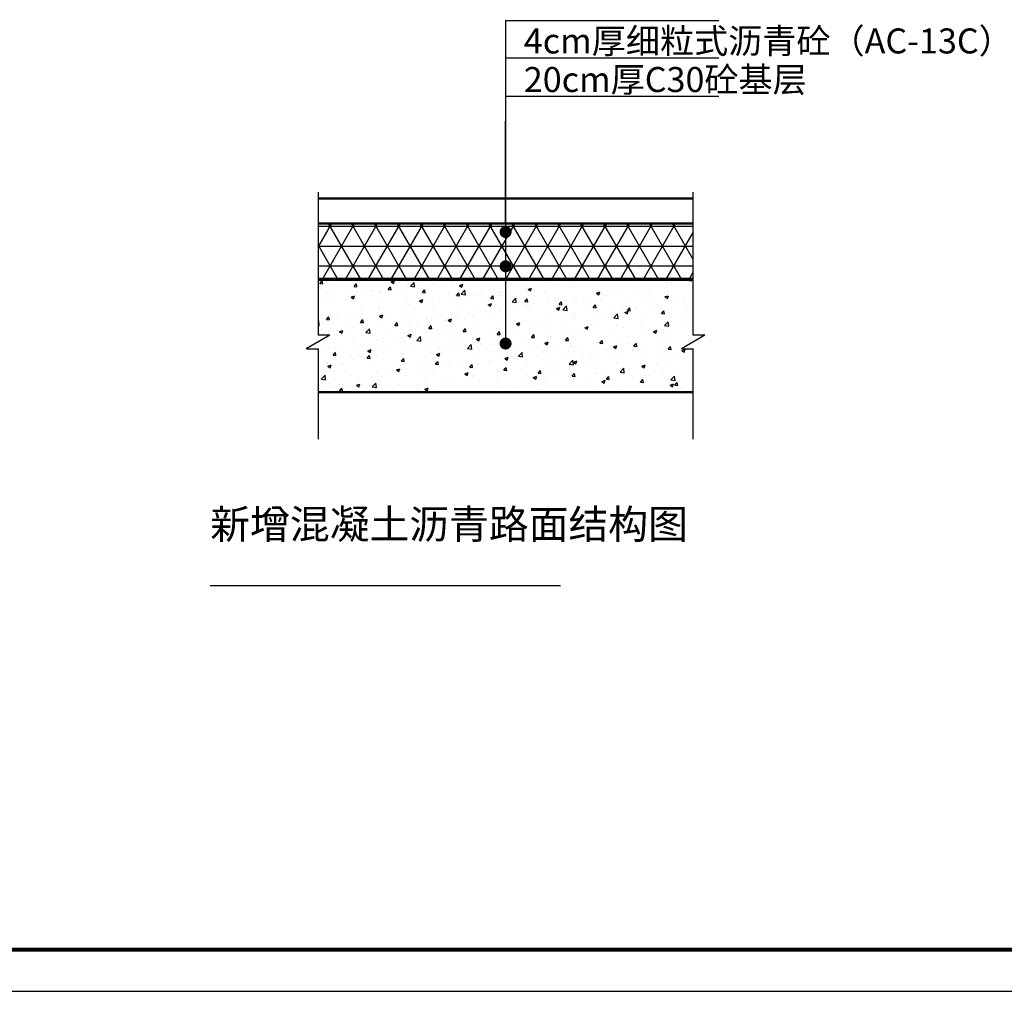
# Model space of a CAD drawing. Extents: x 5185534 to 5562284, y -320206 to -260802.
# Drawn here: x 5438822 to 5462445, y -320202 to -296883 of the extents above; entities that cross this region are included whole.
import ezdxf
from ezdxf.enums import TextEntityAlignment as Align

# ---------------------------------------------------------------- set-up
doc = ezdxf.new("R2010")
doc.units = 0
doc.header["$LTSCALE"] = 1000
doc.header["$MEASUREMENT"] = 0
for name, color, linetype in [('DIM_SYMB', 3, 'Continuous'), ('PP-COM', 7, 'Continuous'), ('PUB_TITLE', 4, 'Continuous'), ('路面结构', 7, 'Continuous')]:
    doc.layers.add(name, color=color, linetype=linetype)
doc.styles.add('CADReader_TextStyle', font='tssdeng.shx', dxfattribs={"height": 0.2, "bigfont": 'gbcbig.shx'})
doc.styles.add('yw', font='romane.shx', dxfattribs={"width": 0.7, "bigfont": 'hztxt.shx'})
pattern_1 = [(0, (5316762.17, -481385.6), (0, 476.25), []), (60, (5316762.17, -481385.6), (-412.4446, 238.125), []), (120, (5316762.17, -481385.6), (-412.4446, -238.125), [])]
pattern_2 = [(50, (5316762.2, -481385.6), (819.831, -71.7259), [85.725, -942.975]), (355, (5316762.2, -481385.6), (-158.5927, 859.755), [68.58, -754.38]), (100.451, (5316830.5, -481391.55), (661.2413, 788.025), [72.855, -801.405]), (46.1842, (5316762.2, -481157), (1219.8557, -189.1905), [128.5875, -1414.4625]), (96.6356, (5316863.8, -481172.7), (1068.319, 1113.415), [109.2825, -1202.1075]), (351.184, (5316762.2, -481157), (1068.321, 1113.413), [102.87, -1131.57]), (21, (5316876.5, -481214.1), (682.267, -460.1948), [85.725, -942.975]), (326, (5316876.5, -481214.1), (278.109, 828.846), [68.58, -754.38]), (71.4514, (5316933.3, -481252.5), (960.3742, 368.6529), [72.855, -801.405]), (37.5, (5316762.17, -481385.58), (13.8987, 380.49767), [0, -745.236, 0, -765.81, 0, -757.2375]), (7.5, (5316762.17, -481385.58), (300.6885, 450.8126), [0, -436.626, 0, -728.091, 0, -288.6075]), (327.5, (5316507.28, -481385.58), (610.15768, -25.77935), [0, -285.75, 0, -891.54, 0, -1183.005]), (317.5, (5316393, -481385.6), (666.5813, 114.4192), [0, -371.475, 0, -592.074, 0, -840.105])]

msp = doc.modelspace()

# ---------------------------------------------------------------- hatches: boundary and pattern name
at = {"layer": 'PP-COM', "lineweight": -3}
h = msp.add_hatch(dxfattribs=at)
h.set_pattern_fill('NET3', color=252, scale=150, style=0)
h.set_pattern_definition(pattern_1)
h.paths.add_polyline_path([(5454980, -303123), (5454980, -301773), (5445980, -301773), (5445980, -303123)])
h = msp.add_hatch(dxfattribs=at)
h.set_pattern_fill('NET3', color=252, scale=150, style=0)
h.set_pattern_definition(pattern_1)
h.paths.add_polyline_path([(5454980, -303123), (5454980, -301773), (5445980, -301773), (5445980, -303123)])
h = msp.add_hatch(dxfattribs=at)
h.set_pattern_fill('AR-CONC', color=252, scale=4.5, style=0)
h.set_pattern_definition(pattern_2)
h.paths.add_polyline_path([(5445980, -303123), (5445980, -304454), (5446263, -304454), (5445702, -304782), (5445980, -304782), (5445980, -305823), (5450480, -305823), (5450480, -303123)])
h = msp.add_hatch(dxfattribs=at)
h.set_pattern_fill('AR-CONC', color=252, scale=4.5, style=0)
h.set_pattern_definition(pattern_2)
h.paths.add_polyline_path([(5445980, -303123), (5445980, -304454), (5446263, -304454), (5445702, -304782), (5445980, -304782), (5445980, -305823), (5450480, -305823), (5450480, -303123)])
h = msp.add_hatch(dxfattribs=at)
h.set_pattern_fill('AR-CONC', color=252, scale=4.5, style=0)
h.set_pattern_definition(pattern_2)
h.paths.add_polyline_path([(5450480, -303123), (5450480, -305823), (5454980, -305823), (5454980, -304782), (5454702, -304782), (5455263, -304454), (5454980, -304454), (5454980, -303123)])
h = msp.add_hatch(dxfattribs=at)
h.set_pattern_fill('AR-CONC', color=252, scale=4.5, style=0)
h.set_pattern_definition(pattern_2)
h.paths.add_polyline_path([(5450480, -303123), (5450480, -305823), (5454980, -305823), (5454980, -304782), (5454702, -304782), (5455263, -304454), (5454980, -304454), (5454980, -303123)])

# ---------------------------------------------------------------- linework, layer by layer
at = {"layer": 'DIM_SYMB', "linetype": 'Continuous'}
msp.add_line((5443395, -310460), (5451795, -310460), dxfattribs=at)
at = {"layer": 'PP-COM', "lineweight": -3}
for p, q in [((5450480, -296901), (5455599, -296901)), ((5450480, -296901), (5455599, -296901)), ((5450480, -297795), (5455599, -297795)), ((5450480, -297795), (5455599, -297795)), ((5450480, -298722), (5455599, -298722)), ((5450480, -298722), (5455599, -298722)), ((5450480, -301773), (5450480, -299316)), ((5450480, -301773), (5450480, -299316)), ((5445980, -301023), (5445980, -304454)), ((5445980, -301023), (5445980, -304454)), ((5454980, -304454), (5454980, -301023)), ((5454980, -304454), (5454980, -301023)), ((5446263, -304454), (5445697, -304785)), ((5446263, -304454), (5445697, -304785)), ((5446263, -304454), (5445980, -304454)), ((5446263, -304454), (5445980, -304454)), ((5455263, -304454), (5454697, -304785)), ((5455263, -304454), (5454697, -304785)), ((5455263, -304454), (5454980, -304454)), ((5455263, -304454), (5454980, -304454)), ((5445702, -304782), (5445980, -304782)), ((5445702, -304782), (5445980, -304782)), ((5445980, -304782), (5445980, -306953)), ((5445980, -304782), (5445980, -306953)), ((5454702, -304782), (5454980, -304782)), ((5454702, -304782), (5454980, -304782)), ((5454980, -306953), (5454980, -304782)), ((5454980, -306953), (5454980, -304782))]:
    msp.add_line(p, q, dxfattribs=at)
msp.add_lwpolyline([(5450480, -296901), (5450480, -304727)], dxfattribs=at)
msp.add_lwpolyline([(5450480, -296901), (5450480, -304727)], dxfattribs=at)
at = {"layer": 'PP-COM', "lineweight": -3, "const_width": 60}
for points in [[(5445980, -301173), (5454980, -301173)], [(5445980, -301173), (5454980, -301173)], [(5445980, -301773), (5454980, -301773)], [(5445980, -301773), (5454980, -301773)], [(5445980, -303123), (5454980, -303123)], [(5445980, -303123), (5454980, -303123)], [(5445980, -305823), (5454980, -305823)], [(5445980, -305823), (5454980, -305823)]]:
    msp.add_lwpolyline(points, dxfattribs=at)
at = {"layer": 'PP-COM', "const_width": 144}
for points in [[(5450408, -301979, 1), (5450552, -301979, 1)], [(5450408, -301979, 1), (5450552, -301979, 1)], [(5450408, -302802, 1), (5450552, -302802, 1)], [(5450408, -302802, 1), (5450552, -302802, 1)], [(5450408, -304655, 1), (5450552, -304655, 1)], [(5450408, -304655, 1), (5450552, -304655, 1)]]:
    msp.add_lwpolyline(points, format="xyb", close=True, dxfattribs=at)
at = {"layer": 'PUB_TITLE'}
msp.add_lwpolyline([(5391260, -320202), (5475360, -320202), (5475360, -260802), (5391260, -260802)], close=True, dxfattribs=at)
msp.add_lwpolyline([(5391260, -320202), (5475360, -320202), (5475360, -260802), (5391260, -260802)], close=True, dxfattribs=at)
at = {"layer": 'PUB_TITLE', "const_width": 100}
msp.add_lwpolyline([(5393760, -319202), (5474360, -319202), (5474360, -261802), (5393760, -261802)], close=True, dxfattribs=at)
at = {"layer": '路面结构', "color": 6, "const_width": 15}
msp.add_lwpolyline([(5445980, -303082), (5454980, -303082)], dxfattribs=at)
msp.add_lwpolyline([(5445980, -303082), (5454980, -303082)], dxfattribs=at)

# ---------------------------------------------------------------- texts
at = {"layer": 'DIM_SYMB', "color": 7, "style": 'CADReader_TextStyle'}
msp.add_text('新增混凝土沥青路面结构图', height=700, dxfattribs=at).set_placement((5443395, -309560), align=Align.BOTTOM_LEFT)
at = {"layer": 'PP-COM', "lineweight": -3, "char_height": 600, "width": 11022.41, "attachment_point": 1, "style": 'yw'}
for s, insert in [('4cm厚细粒式沥青砼（AC-13C）', (5450917, -297093)), ('\\A1;20cm厚C30{\\A0;砼基层}', (5450917, -298019))]:
    msp.add_mtext(s, dxfattribs=dict(at, insert=insert))

doc.saveas('drawing.dxf')
